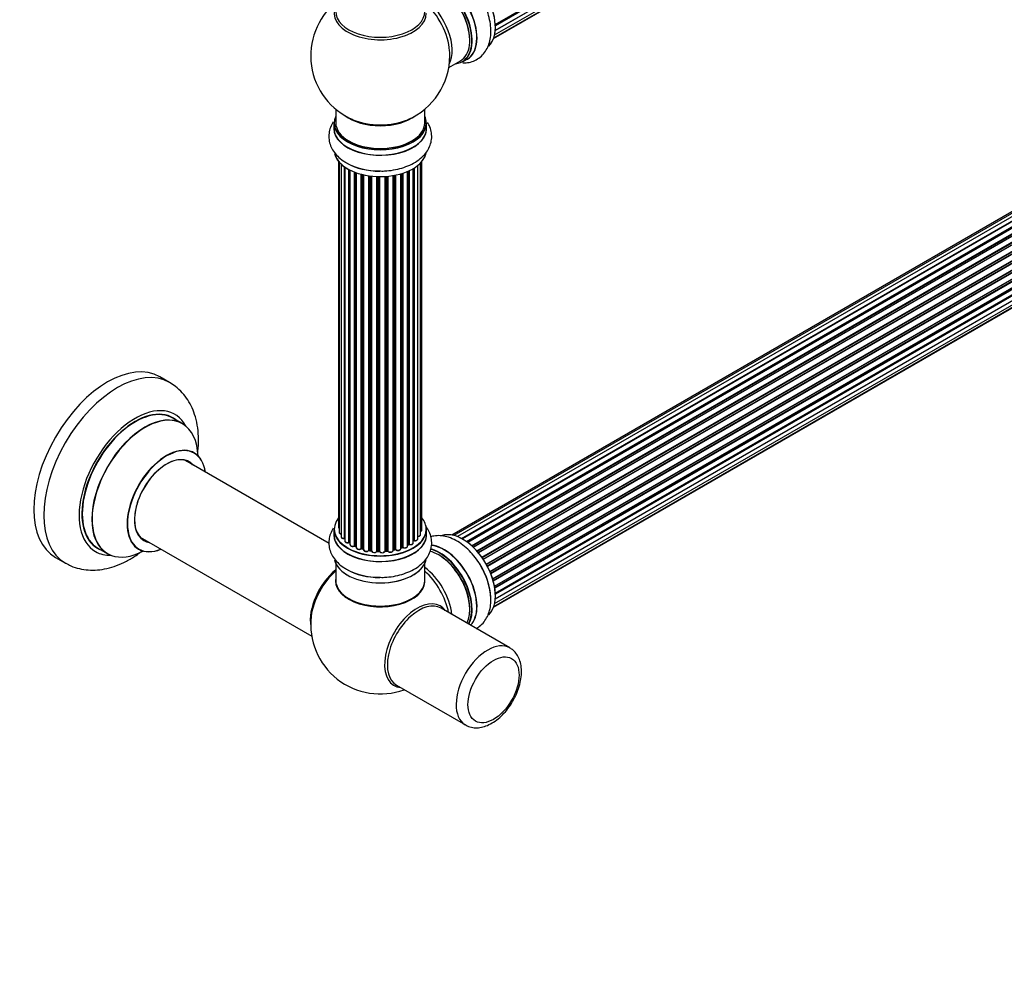
# Model space of a CAD drawing. Units: millimetres. Extents: x 0 to 1509, y 0 to 2566.
# Drawn here: x 905 to 1259, y 0 to 345 of the extents above; entities that cross this region are included whole.
import ezdxf
from ezdxf import colors
from ezdxf.entities.mleader import LeaderData, LeaderLine
from ezdxf.math import Vec2, Vec3

# ---------------------------------------------------------------- set-up
doc = ezdxf.new("R2010")
doc.units = ezdxf.units.MM
doc.layers.add('DV6_Défaut', color=7, linetype='Continuous')
doc.layers.add('Défaut', color=7, linetype='Continuous')

# ---------------------------------------------------------------- blocks, each defined once
blk = doc.blocks.new('_DOT')
at = {"color": 0}
blk.add_line((0, 0), (-1, 0), dxfattribs=at)
at = {"color": 0, "const_width": 0.333}
blk.add_lwpolyline([(-0.1665, 0, 1), (0.1665, 0, 1)], format="xyb", close=True, dxfattribs=at)
blk = doc.blocks.new('SE5')
at = {"layer": 'DV6_Défaut', "color": 7, "linetype": 'Continuous'}
for p, q in [((1075.84, 343.1), (1403.93, 532.53)), ((1075.85, 342.92), (1403.35, 532.01)), ((1403.45, 531.78), (1075.86, 342.64)), ((1075.58, 339.29), (1403.07, 528.37)), ((1402.94, 529.72), (1075.81, 340.86)), ((1075.82, 340.96), (1403.71, 530.27)), ((1075.21, 338.03), (1400.65, 525.92)), ((1075.29, 338.25), (1402.04, 526.9)), ((1386.41, 347.76), (1060.23, 159.44)), ((1388.08, 348.2), (1060.9, 159.3)), ((1389.97, 348.08), (1062.24, 158.86)), ((1063.72, 158.17), (1391.11, 347.19)), ((1391.27, 347.01), (1063.96, 158.04)), ((1392, 347.41), (1063.98, 158.03)), ((1065.44, 157.11), (1393.18, 346.33)), ((1393.32, 346.12), (1065.66, 156.95)), ((1394.07, 346.21), (1065.92, 156.76)), ((1067.31, 155.61), (1395.27, 344.95)), ((1395.39, 344.73), (1067.51, 155.43)), ((1067.88, 155.08), (1395.79, 344.4)), ((1396.09, 344.55), (1067.89, 155.06)), ((1069.2, 153.7), (1397.28, 343.13)), ((1397.37, 342.9), (1069.36, 153.52)), ((1069.72, 153.1), (1397.74, 342.49)), ((1397.98, 342.48), (1069.79, 153)), ((1070.98, 151.46), (1399.13, 340.92)), ((1399.18, 340.7), (1071.1, 151.28)), ((1071.43, 150.81), (1399.51, 340.23)), ((1399.69, 340.13), (1071.52, 150.66)), ((1072.56, 148.97), (1400.73, 338.44)), ((1400.75, 338.23), (1072.65, 148.81)), ((1072.93, 148.3), (1401.02, 337.72)), ((1401.2, 337.58), (1073.03, 148.11)), ((1073.87, 146.34), (1402.04, 335.8)), ((1402, 335.61), (1073.94, 146.2)), ((1074.15, 145.68), (1402.2, 335.08)), ((1402.37, 334.9), (1074.24, 145.46)), ((1074.88, 143.65), (1403.07, 333.14)), ((1402.88, 332.93), (1074.9, 143.58)), ((1059.1, 327.55), (1063.32, 329.99)), ((1064.07, 329.67), (1065.73, 330.63)), ((1075.05, 143.06), (1403.01, 332.41)), ((1403.15, 332.21), (1075.12, 142.82)), ((1075.53, 141.02), (1403.71, 330.49)), ((1075.61, 140.59), (1403.39, 329.84)), ((1403.52, 329.62), (1075.65, 140.33)), ((1075.84, 138.57), (1403.93, 327.99)), ((1075.85, 138.39), (1403.35, 327.47)), ((1403.45, 327.24), (1075.86, 138.11)), ((1075.29, 133.72), (1402.04, 322.37)), ((1075.58, 134.76), (1403.07, 323.84)), ((1402.94, 325.19), (1075.81, 136.32)), ((1075.82, 136.43), (1403.71, 325.74)), ((1075.21, 133.5), (1400.65, 321.39)), ((1018.46, 312.59), (1018.46, 307.71)), ((1050.46, 307.71), (1050.46, 312.59)), ((1017.81, 307.63), (1017.81, 305.71)), ((1051.11, 305.71), (1051.11, 307.63)), ((1019.48, 293.8), (1019.48, 162.15)), ((1019.63, 293.62), (1019.63, 160.46)), ((1020.39, 292.86), (1020.39, 158.83)), ((1021.63, 158.27), (1021.63, 291.87)), ((1021.72, 291.81), (1021.72, 157.32)), ((1023.16, 156.8), (1023.16, 290.94)), ((1023.4, 290.81), (1023.4, 156.77)), ((1023.56, 290.72), (1023.56, 156.01)), ((1044.81, 290.46), (1044.81, 156.15)), ((1046.34, 156.64), (1046.34, 291.26)), ((1046.36, 157.46), (1046.36, 291.27)), ((1046.6, 291.41), (1046.6, 157.51)), ((1047.94, 158.05), (1047.94, 292.35)), ((1048.98, 159.63), (1048.98, 293.29)), ((1049.44, 161.3), (1049.44, 293.8)), ((1025.18, 155.55), (1025.18, 290.01)), ((1025.43, 289.91), (1025.43, 155.55)), ((1025.84, 289.76), (1025.84, 154.94)), ((1027.6, 154.57), (1027.6, 289.22)), ((1027.85, 289.16), (1027.85, 154.6)), ((1028.37, 154.45), (1028.37, 289.03)), ((1028.44, 289.01), (1028.44, 154.18)), ((1030.33, 153.9), (1030.33, 288.66)), ((1030.56, 288.63), (1030.56, 153.96)), ((1031.12, 153.87), (1031.12, 288.56)), ((1031.27, 288.54), (1031.27, 153.74)), ((1033.23, 153.58), (1033.23, 288.39)), ((1033.44, 288.38), (1033.44, 153.66)), ((1034.02, 153.64), (1034.02, 288.36)), ((1034.21, 288.36), (1034.21, 153.55)), ((1036.19, 153.61), (1036.19, 288.41)), ((1036.36, 288.42), (1036.36, 153.71)), ((1036.94, 153.77), (1036.94, 288.47)), ((1037.16, 288.49), (1037.16, 153.7)), ((1039.08, 153.92), (1039.08, 288.74)), ((1039.21, 288.76), (1039.21, 154.12)), ((1039.75, 154.24), (1039.75, 288.86)), ((1039.99, 288.91), (1039.99, 154.2)), ((1041.82, 154.52), (1041.82, 289.35)), ((1041.84, 289.36), (1041.84, 154.85)), ((1042.33, 155.04), (1042.33, 289.51)), ((1042.58, 289.59), (1042.58, 155.02)), ((1044.27, 155.44), (1044.27, 290.22)), ((1044.56, 156.13), (1044.56, 290.35)), ((958.71, 214.3), (955.17, 216.35)), ((963.31, 199.52), (959.89, 201.5)), ((1016.04, 156.38), (964.14, 186.34)), ((1017.81, 161.48), (1017.81, 159.56)), ((1051.11, 159.56), (1051.11, 161.48)), ((948.14, 158.63), (1009.83, 123.01)), ((1023.44, 156.68), (1023.56, 156.59)), ((1044.27, 155.89), (1044.52, 156.04)), ((932.89, 154.73), (936.31, 152.76)), ((1025.47, 155.46), (1025.84, 155.28)), ((1027.88, 154.51), (1028.4, 154.36)), ((1030.58, 153.87), (1031.14, 153.79)), ((1033.44, 153.58), (1034.02, 153.56)), ((1036.35, 153.63), (1036.92, 153.68)), ((1039.18, 154.03), (1039.72, 154.15)), ((1041.82, 154.77), (1042.29, 154.95)), ((1055.48, 155.04), (1055.57, 155.09)), ((1055.62, 155.07), (1055.53, 155.02)), ((917.67, 151.39), (921.21, 149.35)), ((1018.46, 149.18), (1018.46, 143.11)), ((1050.46, 143.11), (1050.46, 149.18)), ((1081.07, 118.83), (1056.32, 133.12)), ((1040.32, 105.41), (1065.07, 91.12))]:
    blk.add_line(p, q, dxfattribs=at)
for centre, radius, start, end in [((1034.46, 331.8), 25, 129.7918, 246.7163), ((1034.46, 331.8), 25, 0, 4.1078), ((1034.46, 331.8), 25, 293.2837, 0), ((1033.75, 314.35), 23.96, 241.3477, 270.6593), ((1023.24, 156.31), 0.417, 61.3755, 106.3316), ((1044.71, 155.65), 0.432, 70.9821, 115.7807), ((1046.53, 157.04), 0.392, 76.1445, 118.7503), ((1025.3, 155.05), 0.44, 67.1253, 111.755), ((1027.76, 154.11), 0.423, 72.5316, 117.597), ((1030.5, 153.5), 0.378, 77.7794, 122.7504), ((1033.41, 153.23), 0.348, 84.5086, 123.9358), ((1039.82, 153.76), 0.404, 59.7486, 104.7265), ((1042.44, 154.54), 0.437, 65.4135, 110.0462), ((1033.75, 168.2), 23.96, 241.3477, 270.6593), ((1050.54, 135.77), 23.66, 2.1342, 31.941), ((1034.46, 127.27), 25, 173.2837, 290.2082)]:
    blk.add_arc(centre, radius, start, end, dxfattribs=at)
for centre, major_axis, ratio, start_param, end_param in [((1064.09, 348.9), (-8.32, 14.42), 0.57735, 3.280072, 6.15592), ((1064.16, 348.95), (8.27, -14.33), 0.57735, 0.137171, 2.996898), ((1055.32, 343.84), (-8, 13.86), 0.57735, 3.141593, 5.755507), ((1055.75, 344.09), (8.32, -14.42), 0.57735, 0, 2.62548), ((1055.67, 344.05), (-8.27, 14.33), 0.57735, 2.883065, 5.744852), ((1057.46, 345.08), (8.35, -14.46), 0.57735, 0, 2.75477), ((1057.41, 345.05), (-8.32, 14.42), 0.57735, 3.141593, 5.892123), ((1055.67, 344.05), (7.75, -13.42), 0.57735, 0.769396, 2.356194), ((1049, 340.2), (8, -13.86), 0.57735, 0.353773, 2.227058), ((1047.45, 339.3), (-8.48, 14.69), 0.57735, 4.013291, 5.243707), ((1034.46, 347.11), (16.54, 0), 0.57735, 2.886298, 6.283185), ((1034.46, 347.72), (-16, 0), 0.57735, 0, 3.141593), ((1057.46, 345.08), (8.35, -14.46), 0.57735, 6.211671, 6.283185), ((1034.46, 307.71), (16.55, 0), 0.57735, 2.883065, 6.283185), ((1034.46, 315.88), (16, 0), 0.57735, 3.791411, 5.633367), ((1034.46, 316.49), (-16.54, 0), 0.57735, 0.930274, 2.211319), ((1034.46, 307.71), (16.55, 0), 0.57735, 0, 0.258528), ((1034.46, 305.71), (16.65, 0), 0.57735, 3.116727, 6.283185), ((1034.46, 305.65), (-16.69, 0), 0.57735, 6.211671, 6.283185), ((1034.46, 305.65), (-16.69, 0), 0.57735, 0, 3.213107), ((1034.46, 307.63), (-16.65, 0), 0.57735, 0, 3.141593), ((1034.46, 307.71), (16, 0), 0.57735, 3.141593, 6.283185), ((1034.46, 298), (16.65, 0), 0.57735, 3.278044, 3.926991), ((1034.46, 297.91), (-16.55, 0), 0.57735, 0.137511, 2.858942), ((1034.46, 298), (16.65, 0), 0.57735, 5.992097, 6.16151), ((1034.46, 299.91), (-16.65, 0), 0.57735, 0.785398, 1.559849), ((936.42, 183.87), (-18.75, -32.48), 0.57735, 3.141593, 6.283185), ((939.96, 181.83), (-18.75, -32.48), 0.57735, 3.142319, 6.283185), ((946.32, 178.15), (-14.25, -24.68), 0.57735, 2.796939, 6.283185), ((946.39, 178.11), (13.5, 23.38), 0.57735, 0, 3.141593), ((946.32, 178.15), (-13.55, -23.47), 0.57735, 3.055659, 6.283185), ((949.81, 176.14), (-13.5, -23.38), 0.57735, 3.141593, 6.283185), ((949.88, 176.1), (13.47, 23.33), 0.57735, 0, 3.887563), ((949.88, 176.1), (13.47, 23.33), 0.57735, 5.532012, 6.283185), ((957.56, 171.66), (-10, -17.32), 0.57735, 2.498114, 6.283185), ((957.63, 171.62), (9.95, 17.23), 0.57735, 0, 3.77834), ((957.63, 171.62), (9.95, 17.23), 0.57735, 5.647841, 6.283185), ((957.63, 171.62), (-8.17, -14.16), 0.57735, 2.934308, 6.283185), ((957.56, 171.66), (8.13, 14.07), 0.57735, 0, 3.31723), ((955.51, 172.85), (-8.12, -14.07), 0.57735, -3.31723, -3.268121), ((957.56, 171.66), (8.13, 14.07), 0.57735, 6.107548, 6.283185), ((1034.46, 161.56), (16.55, 0), 0.57735, 2.702611, 6.283185), ((1034.46, 161.56), (16.55, 0), 0.57735, 0, 0.438981), ((1034.46, 159.56), (16.65, 0), 0.57735, 3.116727, 6.283185), ((1034.46, 159.49), (-16.69, 0), 0.57735, 6.211671, 6.283185), ((1034.46, 159.49), (-16.69, 0), 0.57735, 0, 3.213107), ((1034.46, 161.48), (-16.65, 0), 0.57735, 0, 3.141593), ((1020.48, 162.15), (1, 0), 0.57735, 3.141593, 3.702405), ((1020.63, 160.46), (1, 0), 0.57735, 3.141593, 4.467458), ((1047.98, 159.63), (-1, 0), 0.57735, 1.521907, 3.141593), ((1048.44, 161.3), (-1, 0), 0.57735, 2.143788, 3.141593), ((1064.09, 144.37), (-8.33, 14.42), 0.57735, 3.276489, 6.177377), ((1064.16, 144.41), (8.28, -14.33), 0.57735, 0.131695, 3.002501), ((955.51, 172.85), (-8.12, -14.07), 0.57735, 0.126529, 0.175637), ((957.63, 171.62), (-8.17, -14.16), 0.57735, 0, 0.207285), ((1021.39, 158.83), (1, 0), 0.57735, 3.141593, 4.95358), ((1021.58, 158.38), (-0.028, 0.198), 0.195028, 3.14192, 4.082996), ((1021.68, 158.15), (0.2, 0), 0.57735, 1.358677, 1.811988), ((1022.72, 157.32), (1, 0), 0.57735, 3.141593, 5.16302), ((1023.07, 156.9), (-0.054, 0.193), 0.355612, 3.142054, 4.046538), ((1023.24, 156.7), (0.2, 0), 0.57735, 0.659901, 2.021427), ((1034.46, 161.56), (-14, 0), 0.57735, 0.63244, 0.659901), ((1034.46, 161.15), (13.5, 0), 0.57735, 3.741145, 3.772604), ((1023.56, 156.84), (0.119, 0.16), 0.645075, 2.42733, 3.142115), ((1024.56, 156.01), (1, 0), 0.57735, 3.141593, 3.165557), ((1024.56, 156.01), (1, 0), 0.57735, 3.165557, 5.372459), ((1034.46, 161.72), (14, 0), 0.57735, -0.806175, -0.764621), ((1034.46, 161.15), (13.5, 0), 0.57735, -0.757287, -0.691509), ((1034.46, 161.56), (-14, 0), 0.57735, -3.926991, -3.855277), ((1044.42, 156.21), (-0.103, 0.171), 0.58922, 3.141661, 3.916384), ((1044.71, 156.05), (0.2, 0), 0.57735, 1.015446, 2.376971), ((1045.34, 156.64), (-1, 0), 0.57735, 1.015446, 3.141593), ((1044.92, 156.24), (0.067, 0.188), 0.430491, 2.264847, 3.14145), ((1034.46, 161.56), (-14, 0), 0.57735, -3.704573, -3.642334), ((1046.19, 157.52), (-0.136, 0.146), 0.693863, 3.328092, 3.782162), ((1046.53, 157.4), (0.2, 0), 0.57735, 1.224885, 2.586411), ((1046.94, 158.05), (-1, 0), 0.57735, 1.224885, 3.141593), ((1046.66, 157.62), (0.041, 0.196), 0.276836, 2.215339, 3.141691), ((946.32, 178.15), (-14.25, -24.68), 0.57735, 0, 0.344653), ((946.32, 178.15), (-13.55, -23.47), 0.57735, 0, 0.085934), ((957.56, 171.66), (-10, -17.32), 0.57735, 0, 0.643478), ((1034.46, 161.56), (-14, 0), 0.57735, 0.832265, 0.905278), ((1025.05, 155.64), (-0.082, 0.183), 0.500653, 3.142075, 3.982271), ((1025.3, 155.46), (0.2, 0), 0.57735, 0.869341, 2.230867), ((1034.46, 161.72), (-14, 0), 0.57735, 0.869341, 0.910895), ((1025.56, 155.64), (0.088, 0.18), 0.52691, 2.317603, 3.141135), ((1026.84, 154.94), (1, 0), 0.57735, 3.141593, 5.581899), ((1034.46, 161.56), (-14, 0), 0.57735, 1.043157, 1.121364), ((1027.45, 154.65), (-0.113, 0.165), 0.623814, 3.14123, 3.881245), ((1027.75, 154.5), (0.2, 0), 0.57735, 1.07878, 2.440306), ((1034.46, 161.72), (-14, 0), 0.57735, 1.07878, 1.120334), ((1027.94, 154.7), (0.059, 0.191), 0.385716, 2.24692, 3.141163), ((1028.28, 154.34), (-0.2, 0), 0.57735, 3.739839, 4.261927), ((1028.45, 154.55), (0.054, 0.193), 0.355487, 2.236608, 3.123443), ((1029.44, 154.18), (1, 0), 0.57735, 3.141593, 5.791338), ((1034.46, 161.56), (-14, 0), 0.57735, 1.260788, 1.329833), ((1030.15, 153.96), (-0.147, 0.136), 0.719711, 3.119702, 3.140549), ((1030.15, 153.96), (-0.147, 0.136), 0.719711, 3.140549, 3.730427), ((1030.5, 153.85), (0.2, 0), 0.57735, 1.28822, 2.649746), ((1034.46, 161.72), (-14, 0), 0.57735, 1.28822, 1.329774), ((1030.61, 154.07), (0.033, 0.197), 0.227664, 2.205477, 3.141377), ((1031.07, 153.76), (-0.2, 0), 0.57735, 3.219385, 4.471367), ((1031.17, 153.99), (0.028, 0.198), 0.194894, 2.200169, 3.130658), ((1032.27, 153.74), (1, 0), 0.57735, 3.141593, 6.000778), ((1032.27, 153.58), (0.8, 0), 0.57735, 3.109841, 6.000778), ((1033.04, 153.61), (-0.179, 0.09), 0.784153, 3.148212, 3.517), ((1033.42, 153.55), (0.2, 0), 0.57735, 1.497659, 2.859185), ((1034.46, 161.56), (-14, 0), 0.57735, 1.484042, 1.552251), ((1034.46, 161.72), (-14, 0), 0.57735, 1.497659, 1.539213), ((1033.45, 153.78), (0.008, 0.2), 0.059663, 2.187538, 3.141492), ((1034.01, 153.53), (0.2, 0), 0.57735, 0.177688, 1.539213), ((1034.03, 153.76), (0.004, 0.2), 0.025783, 2.186511, 3.141498), ((1035.19, 153.65), (-1, 0), 0.57735, 0.177688, 3.068625), ((1034.41, 153.57), (0.191, 0.059), 0.803641, 2.896644, 3.143526), ((1035.19, 153.49), (0.8, 0), 0.57735, 3.31928, 6.210217), ((1036.39, 153.6), (-0.2, 0), 0.57735, 4.848692, 6.210217), ((1034.46, 161.56), (-14, 0), 0.57735, -4.583857, -4.500128), ((1034.46, 161.72), (14, 0), 0.57735, -1.434494, -1.39294), ((1036.9, 153.88), (-0.021, 0.199), 0.144455, 3.141734, 4.089394), ((1036.97, 153.65), (0.2, 0), 0.57735, 0.387127, 1.748653), ((1038.08, 153.92), (-1, 0), 0.57735, 0.387127, 3.141593), ((1037.34, 153.74), (0.163, 0.115), 0.756074, 2.651188, 3.141927), ((1039.27, 154.01), (0.2, 0), 0.57735, 1.916538, 2.805994), ((1039.14, 154.23), (-0.041, 0.196), 0.276707, 3.156914, 4.067876), ((1034.46, 161.72), (14, 0), 0.57735, -1.225054, -1.1835), ((1034.46, 161.56), (-14, 0), 0.57735, -4.363554, -4.284595), ((1039.67, 154.35), (-0.046, 0.195), 0.308379, 3.14191, 4.060197), ((1039.82, 154.13), (0.2, 0), 0.57735, 0.596567, 1.958092), ((1040.82, 154.52), (-1, 0), 0.57735, 0.596567, 3.141593), ((1040.16, 154.26), (0.13, 0.152), 0.675463, 2.470206, 3.142682), ((1041.95, 154.76), (0.2, 0), 0.57735, -4.157207, -4.011887), ((1041.74, 154.95), (-0.067, 0.188), 0.430373, 3.337597, 4.01839), ((1034.46, 161.56), (-14, 0), 0.57735, -4.15782, -4.07003), ((1034.46, 161.72), (14, 0), 0.57735, -1.015615, -0.974061), ((1042.22, 155.13), (-0.073, 0.186), 0.458826, 3.142102, 4.005088), ((1042.44, 154.94), (0.2, 0), 0.57735, 0.806006, 2.167532), ((1043.27, 155.44), (-1, 0), 0.57735, 0.806006, 3.141593), ((1042.72, 155.11), (0.097, 0.175), 0.56533, 2.346101, 3.141425), ((1055.32, 139.31), (-8, 13.86), 0.57735, 3.483011, 5.768884), ((1055.67, 139.51), (-8.28, 14.33), 0.57735, 3.465288, 5.771717), ((1055.75, 139.55), (8.33, -14.42), 0.57735, 0.319972, 2.634107), ((1057.41, 140.51), (-8.32, 14.42), 0.57735, 3.296183, 5.896512), ((1057.46, 140.55), (8.35, -14.46), 0.57735, 0.150373, 2.753783), ((1055.67, 139.51), (7.75, -13.42), 0.57735, 0.785398, 2.372196), ((939.96, 181.83), (-18.75, -32.48), 0.57735, 0, 0.00349), ((1034.46, 151.84), (16.65, 0), 0.57735, 3.278044, 6.16151), ((1034.46, 151.76), (-16.55, 0), 0.57735, 0.137511, 2.999479), ((1062.43, 143.41), (8.33, -14.42), 0.57735, 0.824264, 1.631018), ((1020.6, 135.27), (8, 13.86), 0.57735, 0.975759, 2.537318), ((1020.67, 135.23), (-7.95, -13.77), 0.57735, 4.124975, 5.577543), ((1021.2, 134.92), (-8.27, -14.32), 0.57735, 4.163679, 5.352911), ((1034.46, 153.76), (-16.65, 0), 0.57735, 0.785398, 1.559849), ((1049, 135.66), (8, -13.86), 0.57735, 0.914535, 2.227058), ((1047.45, 134.76), (-8.48, 14.69), 0.57735, 4.181071, 5.243707), ((1062.37, 143.38), (-8.35, 14.46), 0.57735, 4.295371, 4.720516), ((1034.46, 142.91), (-16.07, 0), 0.57735, 0, 3.237349), ((1034.46, 142.91), (-16.07, 0), 0.57735, 6.191714, 6.283185), ((1034.46, 143.11), (16, 0), 0.57735, 3.141593, 6.283185), ((1034.46, 142.94), (15.94, 0), 0.57735, 3.351646, 6.066886), ((1034.46, 142.94), (-15.8, 0), 0.57735, 0.763455, 2.627301), ((1047.72, 119.61), (8.27, 14.32), 0.57735, 0, 3.396887), ((1048.32, 119.26), (8, 13.86), 0.57735, 0, 3.141593), ((1047.72, 119.61), (8.27, 14.32), 0.57735, 6.027891, 6.283185), ((1073.07, 104.98), (8, 13.86), 0.57735, 0, 3.126932), ((1073.07, 104.98), (8, 13.86), 0.57735, 6.282477, 6.283185)]:
    blk.add_ellipse(centre, major_axis=major_axis, ratio=ratio, start_param=start_param, end_param=end_param, dxfattribs=at)
blk.add_ellipse((1075.19, 103.75), major_axis=(-6.5, -11.26), ratio=0.57735, dxfattribs=at)
for points, knots in [([(1064.14, 329.24), (1064.17, 329.24), (1064.94, 329.22), (1066.44, 329.35), (1068.56, 330.05), (1070.46, 331.26), (1072.02, 332.91), (1073.18, 334.9), (1073.94, 337.18), (1074.29, 339.75), (1074.21, 342.57), (1073.7, 345.55), (1072.76, 348.54), (1071.73, 350.97), (1071, 352.18), (1070.76, 352.57)], [0, 0, 0, 0, 0.003181, 0.084119, 0.162831, 0.246483, 0.328204, 0.410174, 0.495101, 0.584453, 0.677758, 0.773044, 0.868299, 0.963169, 1, 1, 1, 1]), ([(1017.57, 308.04), (1017.16, 307.41), (1016.48, 306.09), (1015.93, 303.91), (1015.94, 301.65), (1016.51, 299.44), (1017.59, 297.42), (1019.1, 295.6), (1020.77, 294.23), (1021.83, 293.58), (1022.26, 293.32)], [0, 0, 0, 0, 0.130065, 0.256074, 0.39043, 0.521243, 0.6517, 0.786315, 0.927817, 1, 1, 1, 1]), ([(1034.02, 290.39), (1034.74, 290.37), (1036.36, 290.34), (1039.22, 290.68), (1042.29, 291.39), (1045.18, 292.47), (1047.78, 293.92), (1049.88, 295.65), (1051.45, 297.58), (1052.47, 299.61), (1053, 301.79), (1052.97, 304.04), (1052.42, 306.1), (1051.81, 307.31), (1051.49, 307.82)], [0, 0, 0, 0, 0.0562557, 0.1494495, 0.2432106, 0.3380503, 0.4343722, 0.5319154, 0.615731, 0.6956097, 0.7730545, 0.8555765, 0.9359743, 1, 1, 1, 1]), ([(968.82, 188.82), (968.85, 189.07), (969.04, 190.77), (969.19, 193.88), (968.89, 198.02), (968.1, 201.82), (966.87, 205.18), (965.29, 208.09), (963.3, 210.69), (961.04, 212.85), (959.46, 213.8), (958.66, 214.27)], [0, 0, 0, 0, 0.024565, 0.161842, 0.300289, 0.438375, 0.559101, 0.675525, 0.788363, 0.909626, 1, 1, 1, 1]), ([(967.57, 188.99), (967.55, 189), (967.44, 189.04), (967.33, 189.16), (967.32, 189.17), (967.32, 189.17)], [0, 0, 0, 0, 0.118429, 0.921505, 1, 1, 1, 1]), ([(1034.02, 144.24), (1034.74, 144.22), (1036.36, 144.19), (1039.22, 144.53), (1042.29, 145.23), (1045.18, 146.32), (1047.78, 147.76), (1049.88, 149.5), (1051.45, 151.43), (1052.47, 153.45), (1053, 155.64), (1052.97, 157.89), (1052.38, 160.09), (1051.5, 161.75), (1050.82, 162.64), (1050.58, 162.92)], [0, 0, 0, 0, 0.053322, 0.141655, 0.230525, 0.320419, 0.411717, 0.504172, 0.583616, 0.659329, 0.732734, 0.810952, 0.887157, 0.963241, 1, 1, 1, 1]), ([(1017.57, 161.88), (1017.16, 161.25), (1016.48, 159.93), (1015.93, 157.75), (1015.94, 155.5), (1016.51, 153.29), (1017.59, 151.27), (1019.1, 149.45), (1020.77, 148.08), (1021.83, 147.42), (1022.26, 147.17)], [0, 0, 0, 0, 0.130065, 0.256074, 0.39043, 0.521243, 0.6517, 0.786315, 0.927817, 1, 1, 1, 1]), ([(1019.49, 162.14), (1019.5, 162.07), (1019.51, 161.95), (1019.58, 161.84), (1019.63, 161.79)], [0, 0, 0, 0, 0.495072, 1, 1, 1, 1]), ([(1019.65, 160.46), (1019.64, 160.43), (1019.63, 160.33), (1019.72, 160.16), (1019.91, 159.98), (1020.14, 159.87), (1020.32, 159.83), (1020.39, 159.82)], [0, 0, 0, 0, 0.085226, 0.31566, 0.556452, 0.839528, 1, 1, 1, 1]), ([(1047.86, 158.97), (1047.99, 158.97), (1048.22, 158.97), (1048.58, 159.07), (1048.84, 159.25), (1048.97, 159.46), (1048.97, 159.58), (1048.97, 159.63)], [0, 0, 0, 0, 0.219359, 0.453918, 0.699424, 0.890706, 1, 1, 1, 1]), ([(1048.99, 160.74), (1049.06, 160.77), (1049.21, 160.85), (1049.37, 161.02), (1049.45, 161.2), (1049.44, 161.29), (1049.43, 161.31)], [0, 0, 0, 0, 0.24275, 0.610106, 0.923856, 1, 1, 1, 1]), ([(1020.4, 158.81), (1020.41, 158.75), (1020.42, 158.62), (1020.56, 158.43), (1020.8, 158.27), (1021.13, 158.17), (1021.42, 158.16), (1021.57, 158.17), (1021.61, 158.18)], [0, 0, 0, 0, 0.14036, 0.309727, 0.502706, 0.722343, 0.934682, 1, 1, 1, 1]), ([(1021.61, 158.18), (1021.64, 158.18), (1021.67, 158.19), (1021.71, 158.18), (1021.72, 158.18)], [0, 0, 0, 0, 0.7181, 1, 1, 1, 1]), ([(1021.73, 157.32), (1021.73, 157.29), (1021.72, 157.19), (1021.81, 157.02), (1021.99, 156.84), (1022.28, 156.71), (1022.65, 156.64), (1022.95, 156.67), (1023.09, 156.7), (1023.12, 156.71)], [0, 0, 0, 0, 0.054729, 0.205716, 0.363677, 0.549373, 0.748432, 0.946333, 1, 1, 1, 1]), ([(1023.57, 155.99), (1023.58, 155.92), (1023.59, 155.79), (1023.75, 155.6), (1023.99, 155.44), (1024.33, 155.35), (1024.71, 155.34), (1024.99, 155.4), (1025.11, 155.45), (1025.13, 155.46)], [0, 0, 0, 0, 0.119751, 0.258882, 0.418735, 0.599336, 0.78198, 0.957872, 1, 1, 1, 1]), ([(1044.85, 156.06), (1044.97, 156.02), (1045.19, 155.96), (1045.58, 155.98), (1045.93, 156.08), (1046.19, 156.25), (1046.33, 156.46), (1046.33, 156.58), (1046.33, 156.63)], [0, 0, 0, 0, 0.178638, 0.367774, 0.558101, 0.756715, 0.911668, 1, 1, 1, 1]), ([(1046.62, 157.42), (1046.75, 157.4), (1046.98, 157.38), (1047.36, 157.43), (1047.67, 157.57), (1047.86, 157.77), (1047.95, 157.95), (1047.93, 158.04), (1047.92, 158.06)], [0, 0, 0, 0, 0.194647, 0.401238, 0.613198, 0.801151, 0.961518, 1, 1, 1, 1]), ([(1070.62, 148.29), (1070.39, 148.71), (1069.7, 149.95), (1068.1, 152.08), (1065.97, 154.39), (1063.59, 156.37), (1061.04, 157.91), (1058.49, 158.88), (1056.03, 159.28), (1054.1, 159.19), (1053, 158.94), (1052.63, 158.83)], [0, 0, 0, 0, 0.051862, 0.181606, 0.312126, 0.444127, 0.578183, 0.713995, 0.8309, 0.942278, 1, 1, 1, 1]), ([(921.33, 149.35), (922.02, 148.96), (923.47, 148.14), (926.28, 147.26), (929.48, 146.78), (932.81, 146.81), (936.21, 147.35), (939.69, 148.41), (943.2, 149.98), (946.14, 151.74), (947.88, 152.99), (948.49, 153.45)], [0, 0, 0, 0, 0.0763511, 0.1910041, 0.3056788, 0.4222753, 0.5423801, 0.666951, 0.7959488, 0.9282684, 1, 1, 1, 1]), ([(947.29, 154.46), (947.29, 154.46), (947.33, 154.45), (947.45, 154.39), (947.57, 154.34)], [0, 0, 0, 0, 0.26665, 1, 1, 1, 1]), ([(1025.85, 154.94), (1025.85, 154.9), (1025.84, 154.8), (1025.94, 154.63), (1026.13, 154.45), (1026.42, 154.32), (1026.8, 154.27), (1027.18, 154.3), (1027.43, 154.4), (1027.54, 154.46), (1027.56, 154.48)], [0, 0, 0, 0, 0.053738, 0.178835, 0.311933, 0.468213, 0.634064, 0.798768, 0.96021, 1, 1, 1, 1]), ([(1028.45, 154.14), (1028.46, 154.06), (1028.5, 153.92), (1028.67, 153.73), (1028.94, 153.59), (1029.29, 153.51), (1029.68, 153.52), (1030.05, 153.62), (1030.21, 153.75), (1030.3, 153.82)], [0, 0, 0, 0, 0.114882, 0.235077, 0.375682, 0.530428, 0.685181, 0.840506, 1, 1, 1, 1]), ([(1031.14, 153.79), (1031.16, 153.78), (1031.21, 153.77), (1031.25, 153.76), (1031.26, 153.75), (1031.27, 153.74)], [0, 0, 0, 0, 0.414483, 0.789168, 1, 1, 1, 1]), ([(1034.02, 153.56), (1034.05, 153.56), (1034.1, 153.55), (1034.16, 153.54), (1034.2, 153.52), (1034.21, 153.51), (1034.22, 153.5)], [0, 0, 0, 0, 0.279905, 0.539051, 0.774662, 1, 1, 1, 1]), ([(1036.18, 153.57), (1036.18, 153.57), (1036.18, 153.57), (1036.19, 153.58), (1036.22, 153.6), (1036.28, 153.62), (1036.32, 153.63), (1036.35, 153.63)], [0, 0, 0, 0, 0.008213, 0.244361, 0.476111, 0.711272, 1, 1, 1, 1]), ([(1036.92, 153.68), (1036.95, 153.68), (1037, 153.69), (1037.08, 153.67), (1037.14, 153.65), (1037.17, 153.63), (1037.18, 153.63), (1037.18, 153.63), (1037.18, 153.63)], [0, 0, 0, 0, 0.212116, 0.430711, 0.617924, 0.78892, 0.964789, 1, 1, 1, 1]), ([(1037.18, 153.63), (1037.26, 153.54), (1037.39, 153.41), (1037.72, 153.28), (1038.1, 153.24), (1038.48, 153.29), (1038.8, 153.42), (1039, 153.61), (1039.08, 153.8), (1039.08, 153.9), (1039.08, 153.92)], [0, 0, 0, 0, 0.1435644, 0.2817451, 0.4273952, 0.5720047, 0.719436, 0.8521926, 0.9649367, 1, 1, 1, 1]), ([(1039.09, 154), (1039.1, 154), (1039.12, 154.02), (1039.16, 154.03), (1039.18, 154.03)], [0, 0, 0, 0, 0.4465167, 1, 1, 1, 1]), ([(1040.03, 154.11), (1040.12, 154.04), (1040.29, 153.93), (1040.66, 153.85), (1041.05, 153.86), (1041.41, 153.96), (1041.66, 154.13), (1041.8, 154.34), (1041.81, 154.46), (1041.81, 154.51)], [0, 0, 0, 0, 0.153429, 0.311933, 0.470556, 0.629649, 0.795584, 0.92537, 1, 1, 1, 1]), ([(1042.62, 154.93), (1042.73, 154.88), (1042.92, 154.8), (1043.31, 154.76), (1043.69, 154.82), (1044, 154.96), (1044.2, 155.16), (1044.28, 155.34), (1044.27, 155.43), (1044.26, 155.44)], [0, 0, 0, 0, 0.163431, 0.33588, 0.507211, 0.6824, 0.83769, 0.970197, 1, 1, 1, 1]), ([(1068.92, 125.81), (1069.37, 126.05), (1070.43, 126.73), (1071.85, 128.16), (1073.06, 130.11), (1073.86, 132.35), (1074.25, 134.6), (1074.21, 136), (1074.18, 136.65)], [0, 0, 0, 0, 0.123038, 0.304498, 0.485671, 0.672772, 0.86949, 1, 1, 1, 1]), ([(1064.94, 91.26), (1065.07, 91.16), (1065.69, 90.68), (1067.22, 90.22), (1069.25, 90.03), (1071.41, 90.36), (1073.6, 91.17), (1075.82, 92.48), (1077.97, 94.25), (1079.96, 96.4), (1081.71, 98.85), (1083.17, 101.5), (1084.29, 104.28), (1085.02, 107.09), (1085.33, 109.87), (1085.18, 112.42), (1084.59, 114.68), (1083.62, 116.54), (1082.41, 117.98), (1081.5, 118.51), (1081.05, 118.77)], [0, 0, 0, 0, 0.012128, 0.066895, 0.121045, 0.176636, 0.235042, 0.296062, 0.358354, 0.420612, 0.482636, 0.544581, 0.606695, 0.669206, 0.732422, 0.796538, 0.854327, 0.909328, 0.962082, 1, 1, 1, 1])]:
    blk.add_open_spline(points, degree=3, knots=knots, dxfattribs=at)
blk.add_open_spline([(1028.4, 154.36), (1028.42, 154.35), (1028.43, 154.35), (1028.45, 154.34)], degree=3, dxfattribs=at)
blk.add_rational_spline([(1036.35, 153.63), (1036.36, 153.63), (1036.36, 153.71)], [0.858431242658, 0.826826159236, 1], degree=2, dxfattribs=at)

msp = doc.modelspace()

# ---------------------------------------------------------------- block references
at = {"layer": 'Défaut'}
msp.add_blockref('SE5', (0, 0), dxfattribs=at)

# ---------------------------------------------------------------- leaders
at = {"layer": 'Défaut', "color": 7, "linetype": 'Continuous'}
ml = msp.add_multileader_mtext('Standard', dxfattribs=at)
ml.set_content('{\\pxsm0.9;\\fSolid Edge ISO|b1||i0||c0|p34;\\W1.;29/07/2019\\P}', color=256)
ml.set_leader_properties()
ml.set_arrow_properties(name='DOT')
ml.build(insert=Vec2(0, 0))
ml.multileader.update_dxf_attribs({"leader_type": 0, "dogleg_length": 0, "arrow_head_size": 12})
ctx = ml.context
ctx.base_point, ctx.char_height, ctx.arrow_head_size, ctx.landing_gap_size = Vec3(1165.32, 2558.98), 12, 12, 4.2
notes = []
notes.append((ctx, [(0, (0, 0, 0), (0, 0), (1, 0), 1, [])]))
ctx.mtext.insert = Vec3(1167.32, 2565.1)
for ctx, leaders in notes:
    for number, flags, end, landing, length, lines in leaders:
        leader = LeaderData()
        leader.index, (leader.has_last_leader_line, leader.has_dogleg_vector, leader.attachment_direction) = number, flags
        leader.last_leader_point, leader.dogleg_vector, leader.dogleg_length = Vec3(end), Vec3(landing), length
        for number, points, colour, breaks in lines:
            line = LeaderLine()
            line.index, line.vertices, line.color, line.breaks = number, Vec3.list(points), colors.encode_raw_color(colour), breaks
            leader.lines.append(line)
        ctx.leaders.append(leader)

doc.saveas('drawing.dxf')
